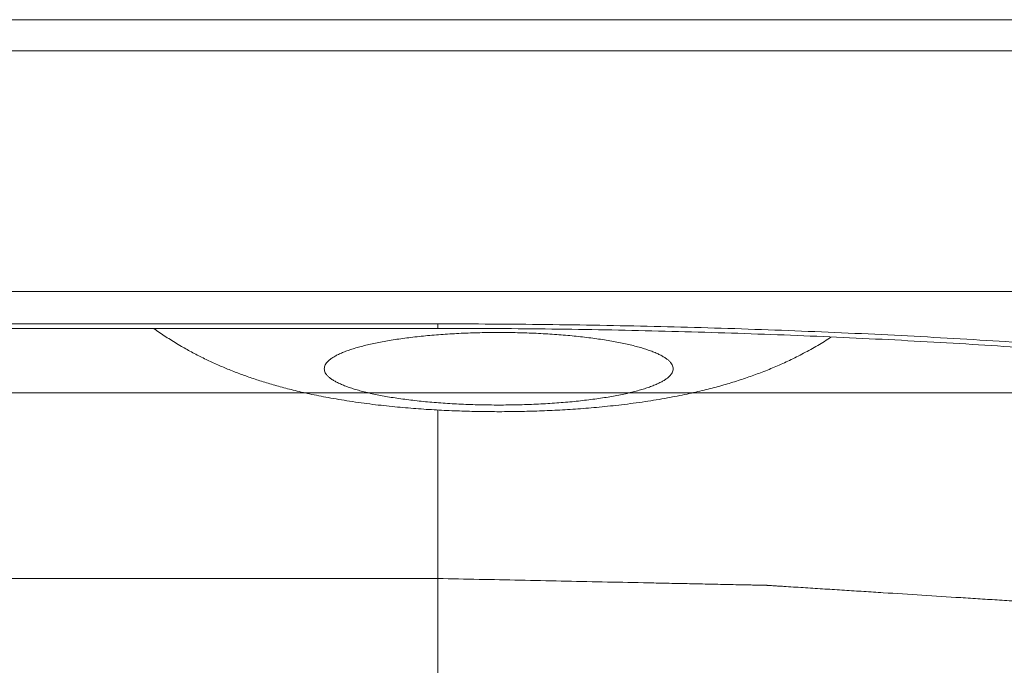
# Model space of a CAD drawing. Units: inches. Extents: x -40 to 139, y 68 to 202.
# Drawn here: x 109 to 109, y 138 to 138 of the extents above; entities that cross this region are included whole.
import ezdxf

# ---------------------------------------------------------------- set-up
doc = ezdxf.new("R2010")
doc.units = ezdxf.units.IN
doc.header["$MEASUREMENT"] = 0
doc.layers.get('0').update_dxf_attribs({"lineweight": 0})
doc.layers.add('3_ALL_AXES', color=7, linetype='Continuous', lineweight=0)
doc.layers.add('A', color=7, linetype='Continuous', lineweight=0)

msp = doc.modelspace()

# ---------------------------------------------------------------- linework, layer by layer
at = {"color": 7, "linetype": 'Continuous', "lineweight": 0, "ltscale": 0.07874004472327367}
for p, q in [((109.0782932335843, 137.834503355492), (108.310716405515, 137.8345033554999)), ((109.0782932335843, 137.8111557650758), (108.3107164055071, 137.8111557650915)), ((108.7695147864766, 137.8079973041735), (108.8578904123465, 137.8079973041735)), ((108.8578904123465, 137.8079973041735), (108.8578904123465, 137.807567139451)), ((108.7695147864766, 137.807567139451), (108.8578904123465, 137.807567139451)), ((108.8578904123465, 137.7996400316059), (108.8578904123465, 137.7529858058879))]:
    msp.add_line(p, q, dxfattribs=at)
for points in [[(108.8578904123465, 137.8079973041735), (108.8578982863509, 137.8079973041735), (108.8683764852751, 137.807936335938), (108.8788609949619, 137.8077528924763), (108.889297663355, 137.807446911379), (108.8996410249369, 137.8070192962591), (108.9098468569204, 137.8064718740745), (108.9198820508648, 137.8058066549405), (108.9297219162621, 137.8050254053821), (108.9393385329634, 137.8041302771836), (108.9486991455982, 137.8031242351046), (108.9577723498414, 137.8020106593764), (108.9665300708514, 137.8007930335453), (108.9749455105012, 137.7994750913381), (108.9829921164822, 137.7980609779694), (108.9906442336109, 137.7965551961415), (108.997877694095, 137.7949625055089), (109.0046697589828, 137.7932879165368), (109.0109990588089, 137.7915366975013), (109.0168456098066, 137.789714376292), (109.0221909726953, 137.7878267004755), (109.0270182918376, 137.7858796232795), (109.0313123551372, 137.7838792809629), (109.0350596230073, 137.7818319807451), (109.038248279071, 137.7797441786561), (109.0408682714058, 137.7776224565527), (109.0429113381494, 137.7754735054332), (109.0443710395551, 137.7733040991145), (109.0452427723461, 137.7711210791699), (109.0455237887154, 137.7689313273686), (109.045213202546, 137.7667417485356), (109.044311993246, 137.7645592461413), (109.042823001953, 137.7623907010735), (109.0407509240699, 137.7602429515664), (109.0381022913037, 137.7581227680435), (109.0348854557685, 137.7560368364637), (109.031110558379, 137.7539917327938), (109.0267895032833, 137.7519939063555), (109.0219359141471, 137.7500496559036), (109.0165650870509, 137.7481651092085), (109.0106939571986, 137.7463462093251), (109.0043410446346, 137.7445986938511), (108.9975264038185, 137.7429280778104), (108.9902714721526, 137.7413396164316), (108.9825990579506, 137.7398383074476), (108.9745334112881, 137.7384288994738), (108.9661002478764, 137.7371158792911), (108.9573261247167, 137.735903369177), (108.9482378657076, 137.7347950861342), (108.9388637160607, 137.7337945121812), (108.9292352436756, 137.732905016455), (108.9193850118521, 137.732129520534), (108.9093484870387, 137.7314706077685), (108.9093406268343, 137.7314701417932)], [(108.8960383066787, 137.8067144647271), (108.8960317087148, 137.8067101674234), (108.8947459388128, 137.805913686866), (108.8933755412792, 137.8051478645689), (108.8919916514972, 137.8044528519737), (108.8906907840923, 137.8038644659265), (108.889359198574, 137.8033213391688), (108.8880658618355, 137.8028459708102), (108.8866841475701, 137.8023897015266), (108.8852615064656, 137.8019703388751), (108.8837398060305, 137.8015727305232), (108.8820642530835, 137.8011893675604), (108.8801698365443, 137.8008167984483), (108.8779937713062, 137.8004587922995), (108.875706757471, 137.8001531142176), (108.8735464942732, 137.7999231805468), (108.8714817140331, 137.7997516763909), (108.8694752172923, 137.7996268302389), (108.8675044606105, 137.7995420889902), (108.8655545320721, 137.7994937622878), (108.8636146539445, 137.7994799579926), (108.8616759447287, 137.7995000951133), (108.8597295144609, 137.7995547617831), (108.8577645836211, 137.7996458656447), (108.8557671636705, 137.7997770612443), (108.853716533544, 137.7999547337694), (108.8515689938713, 137.8001913864935), (108.8493236727638, 137.8005001418624), (108.8472374647749, 137.8008504668803), (108.8454347499785, 137.8012092220989), (108.8438484595808, 137.8015736049787), (108.8424185078253, 137.8019459127762), (108.8410917850008, 137.802332660372), (108.8398401915569, 137.8027377078077), (108.8386667611506, 137.8031562838382), (108.8374933700121, 137.8036158111723), (108.8363871288718, 137.8040897834621), (108.8352528060316, 137.8046203446393), (108.8341175177046, 137.8052003832418), (108.8330102919201, 137.8058174643738), (108.8317822154897, 137.8065668339936), (108.8306355857774, 137.8073343456819), (108.8303209952269, 137.8075572994081), (108.8303145989378, 137.8075618915136)], [(108.8807250253162, 137.8036448168158), (108.8807250253162, 137.8036526908203), (108.8807001973203, 137.8038353727713), (108.8806257861512, 137.8040253697905), (108.8805020100765, 137.8042142505909), (108.8803292321428, 137.8044014611339), (108.8801079591447, 137.8045864523099), (108.8798388401128, 137.8047686815135), (108.8795226644238, 137.8049476142179), (108.8791603594702, 137.8051227255971), (108.8787529879512, 137.8052935020218), (108.8783017447628, 137.8054594425637), (108.8778079534778, 137.8056200604912), (108.8772730624799, 137.8057748846946), (108.8766986406805, 137.8059234610409), (108.8760863729667, 137.8060653537354), (108.8754380552258, 137.806200146566), (108.874755589085, 137.8063274441868), (108.8740409763288, 137.8064468731891), (108.8732963130487, 137.8065580832817), (108.8725237834621, 137.8066607482686), (108.8717256535421, 137.8067545670004), (108.8709042643325, 137.8068392643043), (108.8700620251055, 137.8069145917397), (108.8692014063064, 137.8069803283622), (108.8683249322702, 137.8070362813529), (108.8674351738514, 137.807082286594), (108.8665347408574, 137.8071182091489), (108.8656262744182, 137.8071439436397), (108.8647124392229, 137.8071594145939), (108.8637959157007, 137.8071645766258), (108.8628793921864, 137.8071594145939), (108.8619655569911, 137.8071439436397), (108.8610570905519, 137.8071182091489), (108.8601566575579, 137.807082286594), (108.8592668991391, 137.8070362813529), (108.8583904251029, 137.8069803283622), (108.8575298062959, 137.8069145917397), (108.8566875670768, 137.8068392643043), (108.8558661778673, 137.8067545670004), (108.8550680479393, 137.8066607482686), (108.8542955183605, 137.8065580832817), (108.8535508550805, 137.8064468731891), (108.8528362423243, 137.8063274441868), (108.8521537761835, 137.8062001465739), (108.8515054584426, 137.8060653537354), (108.8508931907288, 137.8059234610409), (108.8503187689293, 137.8057748846946), (108.8497838779237, 137.8056200604912), (108.8492900866465, 137.8054594425637), (108.8488388434581, 137.8052935020218), (108.8484314719391, 137.8051227256049), (108.8480691669855, 137.8049476142179), (108.8477529912886, 137.8047686815135), (108.8474838722645, 137.8045864523099), (108.8472625992665, 137.8044014611339), (108.8470898213328, 137.8042142505909), (108.8469660452581, 137.8040253697984), (108.846891634089, 137.8038353727713), (108.8468668060852, 137.8036526908203), (108.8468668060852, 137.8036448168158)], [(109.0276782957507, 137.7822590645035), (109.0276725614102, 137.7822644605471), (109.0275960426166, 137.7823393249319), (109.0271485727849, 137.7827184222158), (109.0262792493054, 137.7833529575512), (109.024923957884, 137.7842115585658), (109.0230291432352, 137.7852607881657), (109.0205555161318, 137.7864652953699), (109.0174797874575, 137.7877891825528), (109.0137917589593, 137.7891986273613), (109.0094939043108, 137.790662336903), (109.0045996831068, 137.7921520991397), (108.9991273623842, 137.7936441264992), (108.9931003862196, 137.7951179662705), (108.9865476636662, 137.7965558016839), (108.9794967937396, 137.7979433122718), (108.9719803141174, 137.7992677017138), (108.964029616692, 137.8005184974424), (108.9556783399188, 137.8016865422106), (108.9469604523243, 137.8027640650377), (108.9379104091738, 137.8037444251614), (108.9285638738811, 137.8046218828576), (108.9189561706788, 137.805391639275), (108.9091241259789, 137.8060495786635), (108.8991039276273, 137.8065923718705), (108.8889331498298, 137.807017288884), (108.8786487459273, 137.8073222743685), (108.8682886509442, 137.8075058490899), (108.8578982863509, 137.807567139451), (108.8578904123465, 137.807567139451)], [(109.0276782957507, 137.7822590645035), (109.0276725614102, 137.7822644605471), (109.0275960426166, 137.7823393249319), (109.0271485727849, 137.7827184222158), (109.0262792493054, 137.7833529575512), (109.024923957884, 137.7842115585658), (109.0230291432352, 137.7852607881657), (109.0205555161318, 137.7864652953699), (109.0174797874575, 137.7877891825528), (109.0137917589593, 137.7891986273613), (109.0094939043108, 137.790662336903), (109.0045996831068, 137.7921520991397), (108.9991273623842, 137.7936441264992), (108.9931003862196, 137.7951179662705), (108.9865476636662, 137.7965558016839), (108.9794967937396, 137.7979433122718), (108.9719803141174, 137.7992677017138), (108.964029616692, 137.8005184974424), (108.9556783399188, 137.8016865422106), (108.9469604523243, 137.8027640650377), (108.9379104091738, 137.8037444251614), (108.9285638738811, 137.8046218828576), (108.9189561706788, 137.805391639275), (108.9091241259789, 137.8060495786635), (108.8991039276273, 137.8065923718705), (108.8889331498298, 137.807017288884), (108.8786487459273, 137.8073222743685), (108.8682886509442, 137.8075058490899), (108.8578982863509, 137.807567139451), (108.8578904123465, 137.807567139451)], [(108.8807250253162, 137.8036448168158), (108.8807250253162, 137.8036369428114), (108.8807001973203, 137.8034542608682), (108.8806257861512, 137.8032642638411), (108.8805020100765, 137.8030753830486), (108.8803292321428, 137.8028881725056), (108.8801079591447, 137.8027031813296), (108.8798388401128, 137.802520952126), (108.8795226644238, 137.8023420194216), (108.8791603594702, 137.8021669080346), (108.8787529879512, 137.8019961316177), (108.8783017447628, 137.8018301910758), (108.8778079534778, 137.8016695731405), (108.8772730624799, 137.8015147489448), (108.8766986406805, 137.8013661725986), (108.8760863729667, 137.8012242799041), (108.8754380552258, 137.8010894870656), (108.874755589085, 137.8009621894527), (108.8740409763288, 137.8008427604426), (108.8732963130487, 137.8007315503499), (108.8725237834621, 137.8006288853709), (108.8717256535421, 137.8005350666391), (108.8709042643325, 137.8004503693352), (108.8700620251055, 137.8003750418998), (108.8692014063064, 137.8003093052774), (108.8683249322702, 137.8002533522866), (108.8674351738514, 137.8002073470454), (108.8665347408574, 137.8001714244906), (108.8656262744182, 137.8001456899999), (108.8647124392229, 137.8001302190456), (108.8637959157007, 137.8001250570136), (108.8628793921864, 137.8001302190456), (108.8619655569911, 137.8001456899999), (108.8610570905519, 137.8001714244906), (108.8601566575579, 137.8002073470454), (108.8592668991391, 137.8002533522866), (108.8583904251029, 137.8003093052774), (108.8575298062959, 137.8003750418998), (108.8566875670768, 137.8004503693352), (108.8558661778673, 137.8005350666391), (108.8550680479393, 137.8006288853709), (108.8542955183605, 137.8007315503499), (108.8535508550805, 137.8008427604426), (108.8528362423243, 137.8009621894527), (108.8521537761835, 137.8010894870656), (108.8515054584426, 137.8012242799041), (108.8508931907288, 137.8013661725986), (108.8503187689293, 137.8015147489448), (108.8497838779237, 137.8016695731405), (108.8492900866465, 137.8018301910758), (108.8488388434581, 137.8019961316177), (108.8484314719391, 137.8021669080346), (108.8480691669855, 137.8023420194216), (108.8477529912886, 137.802520952126), (108.8474838722645, 137.8027031813296), (108.8472625992665, 137.8028881725056), (108.8470898213328, 137.8030753830486), (108.8469660452581, 137.8032642638411), (108.846891634089, 137.8034542608682), (108.8468668060852, 137.8036369428114), (108.8468668060852, 137.8036448168158)], [(109.024906169374, 137.7842235558872), (109.0249025923865, 137.784216541252), (109.0241318608529, 137.7829345310638), (109.0224956638968, 137.7809691364137), (109.0203223872688, 137.779026370621), (109.0176191237934, 137.7771125745033), (109.0143946928754, 137.7752339916896), (109.0106596147202, 137.7733967514937), (109.0064260815386, 137.7716068507498), (109.0017078965786, 137.7698701254337), (108.9965204590543, 137.7681922443483), (108.9908806899809, 137.7665786809266), (108.9848070272061, 137.7650347090904), (108.9783192589534, 137.7635653578717), (108.9714384884524, 137.7621754091456), (108.9641871574034, 137.7608694006772), (108.9565891811027, 137.7596516362085), (108.9486694797116, 137.7585260963006), (108.9404532054144, 137.7574963577201), (108.9319664627172, 137.7565657267929), (108.9232384812552, 137.7557374216011), (108.9143002855036, 137.7550143124082), (108.9051785959125, 137.7543984902192), (108.8958965585982, 137.7538916268034), (108.8864848080445, 137.7534956162681), (108.8769846596016, 137.7532122078472), (108.8674388954524, 137.7530422846181), (108.8578982863509, 137.7529858058879), (108.8578904123465, 137.7529858058879)]]:
    msp.add_spline(points, degree=3, dxfattribs=at)
at = {"layer": '3_ALL_AXES', "color": 7, "linetype": 'Continuous', "lineweight": 0, "ltscale": 0.07874004472327367}
msp.add_line((109.1414390792922, 137.8375182058125), (108.2505280903119, 137.8375182058125), dxfattribs=at)
at = {"layer": 'A', "color": 7, "linetype": 'Continuous', "lineweight": 0, "ltscale": 0.07874004472327367}
for p, q in [((109.0842680409259, 137.8012998206148), (108.3047415981655, 137.8012998206227)), ((108.7695147864766, 137.783291747198), (108.8578904123465, 137.783291747198))]:
    msp.add_line(p, q, dxfattribs=at)
msp.add_spline([(108.8578904123465, 137.7161707462849), (108.8578982847153, 137.7161709067703), (108.8657285983662, 137.7163305349143), (108.869647691376, 137.7164104292251), (108.8735667843858, 137.7164903235358), (108.8774858773957, 137.7165702178545), (108.8794454239045, 137.7166101650099), (108.8814049704055, 137.7166501121653), (108.8833645169144, 137.7166900593286), (108.8853240634154, 137.716730006484), (108.8863038366658, 137.7167499800617), (108.8872836099242, 137.7167699536394), (108.8877734965455, 137.7167799404282), (108.8882633831747, 137.7167899272171), (108.8887532698039, 137.7167999140059), (108.8889982131145, 137.7168049074003), (108.8891206847738, 137.7168074040976), (108.8892431564252, 137.7168099007948), (108.8893609631778, 137.7168172957921), (108.8894787699224, 137.7168246907893), (108.8897143834276, 137.716839480776), (108.8901856104221, 137.7168690607494), (108.8906568374165, 137.7168986407228), (108.891128064411, 137.7169282206962), (108.8920705184079, 137.716987380643), (108.8930129724047, 137.7170465405897), (108.8948978803905, 137.7171648604912), (108.8967827883763, 137.7172831803847), (108.8986676963622, 137.7174015002862), (108.900552604348, 137.7175198201797), (108.9043224203275, 137.7177564599747), (108.9080922362992, 137.7179930997697), (108.909977144285, 137.7181114196711), (108.9118620522787, 137.7182297395647), (108.9137469602645, 137.7183480594582), (108.9146894142535, 137.7184072194128), (108.9156318682503, 137.7184663793597), (108.9165743222471, 137.7185255393065), (108.9175167762361, 137.7185846992532), (108.9179880032306, 137.7186142792345), (108.918459230233, 137.7186438592079), (108.9186948437302, 137.7186586491946), (108.9189304572275, 137.7186734391813), (108.9191660707247, 137.718688229168), (108.9192838774773, 137.7186956241574), (108.9193427808496, 137.718699321656), (108.9194016842219, 137.7187030191546), (108.9194560115378, 137.718709024965), (108.9195103388459, 137.7187150307674), (108.9196189934619, 137.718727042388), (108.9198363027019, 137.7187510656213), (108.9200536119419, 137.7187750888546), (108.9202709211819, 137.7187991120879), (108.920705539654, 137.7188471585546), (108.921140158134, 137.7188952050212), (108.922009395094, 137.7189912979544), (108.9228786320461, 137.7190873908877), (108.9237478689981, 137.7191834838288), (108.9246171059581, 137.7192795767621), (108.9263555798623, 137.7194717626286), (108.9280940537743, 137.7196639484951), (108.9298325276864, 137.7198561343695), (108.9333094755105, 137.7202405061026), (108.9367864233267, 137.7206248778435), (108.9385248972388, 137.72081706371), (108.9402633711508, 137.7210092495844), (108.942001845055, 137.7212014354509), (108.942871082015, 137.7212975283842), (108.943740318967, 137.7213936213174), (108.944609555927, 137.7214897142507), (108.9454787928791, 137.7215858071918), (108.9459134113591, 137.7216338536584), (108.9463480298312, 137.7216819001251), (108.9465653390712, 137.7217059233584), (108.9467826483112, 137.7217299465917), (108.9469999575512, 137.721753969825), (108.9471086121672, 137.7217659814378), (108.9471629394831, 137.721771987248), (108.9472172667911, 137.7217779930583), (108.9472657282414, 137.7217862399284), (108.9473141896996, 137.7217944867906), (108.9474111126159, 137.7218109805308), (108.9476049584407, 137.7218439679953), (108.9477988042655, 137.7218769554678), (108.9479926500902, 137.7219099429402), (108.9483803417398, 137.7219759178772), (108.9487680333972, 137.7220418928221), (108.9495434166963, 137.7221738427041), (108.9503188000032, 137.722305792586), (108.9510941833023, 137.7224377424679), (108.9518695666014, 137.7225696923498), (108.9534203332075, 137.7228335921136), (108.9549710998135, 137.7230974918774), (108.9565218664196, 137.7233613916413), (108.9596233996317, 137.7238891911689), (108.9611741662377, 137.7241530909327), (108.9627249328438, 137.7244169906966), (108.9642756994498, 137.7246808904604), (108.9658264660559, 137.7249447902242), (108.9673772326619, 137.725208689988), (108.968152615961, 137.72534063987), (108.9689279992679, 137.7254725897519), (108.969703382567, 137.7256045396338), (108.9700910742166, 137.7256705145787), (108.970478765874, 137.7257364895157), (108.9708664575235, 137.7258024644606), (108.9712541491731, 137.7258684393976), (108.9714479949979, 137.72590142687), (108.9716418408226, 137.7259344143425), (108.971738763739, 137.7259509080748), (108.9718356866474, 137.7259674018149), (108.9719326095637, 137.7259838955472), (108.9719810710219, 137.7259921424173), (108.972005301751, 137.7259962658523), (108.9720295324801, 137.7260003892795), (108.9720490597985, 137.7260053319575), (108.972068587117, 137.7260102746276), (108.9721076417619, 137.7260201599756), (108.9721857510437, 137.7260399306717), (108.9722638603256, 137.7260597013678), (108.9723419696074, 137.7260794720639), (108.9724981881711, 137.7261190134561), (108.9726544067269, 137.7261585548483), (108.9729668438543, 137.7262376376327), (108.9732792809817, 137.7263167204171), (108.9735917181091, 137.7263958032015), (108.9739041552365, 137.7264748859858), (108.9745290294913, 137.7266330515546), (108.975153903746, 137.7267912171234), (108.9757787780008, 137.7269493826922), (108.9770285265104, 137.7272657138298), (108.9782782750199, 137.7275820449673), (108.9795280235295, 137.7278983761049), (108.9820275205407, 137.7285310383799), (108.9832772690503, 137.7288473695176), (108.9845270175598, 137.7291637006551), (108.9857767660694, 137.7294800317927), (108.9870265145789, 137.7297963629302), (108.9882762630885, 137.7301126940678), (108.9889011373433, 137.7302708596366), (108.989526011598, 137.7304290252053), (108.9901508858528, 137.7305871907741), (108.9904633229802, 137.7306662735585), (108.9907757601076, 137.7307453563429), (108.9910881972271, 137.7308244391273), (108.9914006343545, 137.7309035219117), (108.9915568529182, 137.7309430633039), (108.9917130714819, 137.7309826046961), (108.9917911807637, 137.7310023753922), (108.9918692900456, 137.7310221460883), (108.9919473993274, 137.7310419167844), (108.9919864539723, 137.7310518021324), (108.9920059812908, 137.7310567448025), (108.9920255086092, 137.7310616874805), (108.9920400465176, 137.7310673246062), (108.992054584418, 137.7310729617242), (108.9920836602189, 137.7310842359757), (108.9921418118285, 137.7311067844789), (108.9921999634382, 137.7311293329741), (108.9922581150478, 137.7311518814773), (108.9923744182671, 137.7311969784757), (108.9924907214864, 137.7312420754741), (108.9927233279249, 137.7313322694709), (108.9929559343635, 137.7314224634756), (108.993188540802, 137.7315126574725), (108.9934211472327, 137.7316028514693), (108.9938863601098, 137.7317832394629), (108.994351572987, 137.7319636274645), (108.9948167858641, 137.7321440154581), (108.9957472116104, 137.7325047914533), (108.9966776373568, 137.7328655674484), (108.997608063111, 137.7332263434436), (108.9994689146116, 137.733947895434), (109.000399340358, 137.7343086714291), (109.0013297661122, 137.7346694474165), (109.0022601918585, 137.7350302234116), (109.0031906176049, 137.7353909994068), (109.0041210433591, 137.735751775402), (109.0045862562362, 137.7359321633956), (109.0050514691055, 137.7361125513972), (109.0055166819826, 137.7362929393908), (109.0057492884211, 137.7363831333955), (109.0059818948597, 137.7364733273923), (109.0062145012983, 137.7365635213891), (109.0064471077289, 137.736653715386), (109.0065634109482, 137.7366988123844), (109.0066797141675, 137.7367439093828), (109.0067378657771, 137.7367664578859), (109.0067960173868, 137.7367890063891), (109.0068541689964, 137.7368115548844), (109.0068832448052, 137.7368228291359), (109.0068977827056, 137.7368284662617), (109.0069123206061, 137.7368341033875), (109.0069213153491, 137.7368402202449), (109.0069303100842, 137.7368463371023), (109.0069482995703, 137.7368585708249), (109.0069842785266, 137.7368830382623), (109.0070202574909, 137.7369075056997), (109.0070562364472, 137.7369319731371), (109.0071281943678, 137.7369809080119), (109.0072001522884, 137.7370298428867), (109.0073440681295, 137.7371277126363), (109.0074879839707, 137.7372255823938), (109.0076318998118, 137.7373234521434), (109.007775815653, 137.737421321893), (109.0080636473353, 137.7376170613923), (109.0083514790176, 137.7378128008994), (109.0086393106999, 137.7380085403986), (109.0092149740566, 137.7384000194049), (109.0097906374213, 137.7387914984112), (109.0103663007859, 137.7391829774176), (109.0109419641505, 137.7395744564239), (109.0115176275151, 137.7399659354302), (109.0120932908719, 137.7403574144365), (109.0126689542365, 137.7407488934429), (109.0132446176011, 137.7411403724492), (109.0138202809657, 137.7415318514555), (109.0143959443303, 137.741923330454), (109.0146837760048, 137.7421190699611), (109.0149716076871, 137.7423148094603), (109.0152594393694, 137.7425105489674), (109.0154033552105, 137.742608418717), (109.0155472710517, 137.7427062884666), (109.0156911868928, 137.7428041582241), (109.015835102734, 137.7429020279737), (109.0159070606546, 137.7429509628485), (109.0159790185752, 137.7429998977233), (109.0160149975394, 137.7430243651607), (109.0160509764957, 137.7430488325981), (109.01608695546, 137.7430733000355), (109.0161049449381, 137.7430855337582), (109.0161139396733, 137.7430916506156), (109.0161229344163, 137.7430977674729), (109.0161260443489, 137.7431042454794), (109.0161291542814, 137.7431107234859), (109.0161353741386, 137.7431236795067), (109.0161478138689, 137.7431495915326), (109.0161602535912, 137.7431755035585), (109.0161726933135, 137.7432014155844), (109.0161975727661, 137.743253239644), (109.0162224522187, 137.7433050637036), (109.0162722111159, 137.7434087118151), (109.0163219700211, 137.7435123599265), (109.0163717289183, 137.7436160080458), (109.0164214878155, 137.7437196561572), (109.0165210056179, 137.74392695238), (109.0166205234203, 137.7441342486107), (109.0167200412227, 137.7443415448336), (109.0169190768195, 137.7447561372871), (109.0171181124243, 137.7451707297406), (109.0173171480211, 137.7455853221942), (109.0175161836259, 137.7459999146556), (109.0177152192228, 137.7464145071091), (109.0179142548275, 137.7468290995627), (109.0181132904244, 137.7472436920162), (109.0183123260291, 137.7476582844698), (109.018511361626, 137.7480728769233), (109.0187103972307, 137.7484874693769), (109.0188099150331, 137.7486947655997), (109.0189094328276, 137.7489020618304), (109.0190089506299, 137.7491093580532), (109.0190587095272, 137.7492130061725), (109.0191084684323, 137.7493166542839), (109.0191582273296, 137.7494203023954), (109.0192079862347, 137.7495239505068), (109.0192328656794, 137.7495757745664), (109.0192577451319, 137.7496275986261), (109.0192701848543, 137.7496535106519), (109.0192826245845, 137.7496794226778), (109.0192950643068, 137.7497053347116), (109.0193012841719, 137.7497182907245), (109.0193043940966, 137.749724768731), (109.0193075040292, 137.7497312467375), (109.0193045019154, 137.749737612563), (109.0193014998094, 137.7497439783806), (109.0192954955818, 137.7497567100238), (109.0192834871266, 137.7497821733181), (109.0192714786792, 137.7498076366045), (109.0192594702239, 137.7498330998908), (109.0192354533292, 137.7498840264714), (109.0192114364266, 137.749934953052), (109.0191634026214, 137.7500368062054), (109.0191153688161, 137.7501386593667), (109.0190673350109, 137.75024051252), (109.0190193012057, 137.7503423656812), (109.0189232336031, 137.7505460719879), (109.0188271659926, 137.7507497783025), (109.01873109839, 137.7509534846171), (109.0185389631691, 137.7513608972463), (109.0183468279561, 137.7517683098755), (109.018154692743, 137.7521757224968), (109.01796255753, 137.752583135126), (109.0177704223169, 137.7529905477551), (109.017578287096, 137.7533979603843), (109.017386151883, 137.7538053730056), (109.0171940166699, 137.7542127856348), (109.0170018814568, 137.754620198264), (109.0168097462438, 137.7550276108853), (109.0167136786333, 137.7552313171999), (109.0166176110229, 137.7554350235145), (109.0165215434203, 137.755638729829), (109.0164735096151, 137.7557405829824), (109.0164254758098, 137.7558424361436), (109.0163774420046, 137.755944289297), (109.0163294082072, 137.7560461424582), (109.0163053913046, 137.7560970690388), (109.016281374402, 137.7561479956116), (109.0162693659468, 137.7561734589058), (109.0162573574994, 137.7561989221922), (109.0162453490442, 137.7562243854786), (109.0162393448244, 137.7562371171217), (109.0162363427106, 137.7562434829473), (109.0162333405968, 137.7562498487728), (109.0162244486095, 137.7562559721184), (109.0162155566223, 137.7562620954718), (109.0161977726399, 137.7562743421708), (109.0161622046908, 137.7562988355688), (109.0161266367338, 137.7563233289747), (109.0160910687769, 137.7563478223726), (109.0160199328709, 137.7563968091765), (109.015948796957, 137.7564457959725), (109.015806525145, 137.7565437695724), (109.0156642533251, 137.7566417431801), (109.0155219815052, 137.75673971678), (109.0153797096853, 137.7568376903798), (109.0150951660534, 137.7570336375874), (109.0148106224137, 137.7572295847871), (109.0145260787739, 137.7574255319869), (109.0139569915022, 137.7578174263942), (109.0133879042306, 137.7582093208015), (109.0128188169589, 137.7586012152088), (109.0122497296793, 137.7589931096161), (109.0116806424077, 137.7593850040234), (109.011111555136, 137.7597768984306), (109.0105424678643, 137.760168792838), (109.0099733805848, 137.7605606872453), (109.0094042933131, 137.7609525816526), (109.0088352060414, 137.7613444760599), (109.0085506624017, 137.7615404232596), (109.0082661187698, 137.7617363704672), (109.00798157513, 137.7619323176669), (109.0078393033101, 137.7620302912668), (109.0076970314981, 137.7621282648745), (109.0075547596782, 137.7622262384744), (109.0074124878583, 137.7623242120742), (109.0073413519523, 137.7623731988781), (109.0072702160384, 137.7624221856741), (109.0072346480815, 137.7624466790799), (109.0071990801324, 137.7624711724779), (109.0071635121755, 137.7624956658759), (109.007145728201, 137.7625079125749), (109.0071368362137, 137.7625140359284), (109.0071279442185, 137.7625201592739), (109.0071135010502, 137.7625258069194), (109.007099057882, 137.762531454557), (109.0070701715375, 137.76254274984), (109.0070123988486, 137.7625653404061), (109.0069546261675, 137.7625879309722), (109.0068968534786, 137.7626105215382), (109.0067813081086, 137.7626557026704), (109.0066657627308, 137.7627008838025), (109.0064346719908, 137.7627912460668), (109.006203581243, 137.7628816083311), (109.0059724905031, 137.7629719705876), (109.0057413997632, 137.7630623328518), (109.0052792182754, 137.7632430573805), (109.0048170367876, 137.7634237819012), (109.0043548552999, 137.7636045064298), (109.0034304923244, 137.7639659554791), (109.0025061293489, 137.7643274045284), (109.0015817663733, 137.7646888535778), (109.0006574033979, 137.7650503026271), (108.9997330404223, 137.7654117516764), (108.9988086774468, 137.7657732007258), (108.9978843144713, 137.7661346497751), (108.9969599514958, 137.7664960988323), (108.9960355885282, 137.7668575478816), (108.9951112255527, 137.7672189969309), (108.9946490440649, 137.7673997214517), (108.9941868625772, 137.7675804459803), (108.9937246810894, 137.767761170501), (108.9934935903416, 137.7678515327653), (108.9932624996017, 137.7679418950296), (108.9930314088538, 137.7680322572939), (108.9928003181139, 137.7681226195582), (108.9926847727439, 137.7681678006825), (108.9925692273661, 137.7682129818146), (108.992511454685, 137.7682355723807), (108.9924536819961, 137.7682581629468), (108.9923959093151, 137.7682807535128), (108.9923670229706, 137.7682920487959), (108.9923525797944, 137.7682976964414), (108.9923381366261, 137.7683033440789), (108.992318304001, 137.76830838193), (108.9922984713837, 137.768313419781), (108.9922588061413, 137.7683234954831), (108.9921794756565, 137.7683436468952), (108.9921001451717, 137.7683637982994), (108.9920208146869, 137.7683839497037), (108.9918621537172, 137.76842425252), (108.9917034927476, 137.7684645553363), (108.9913861708083, 137.768545160961), (108.991068848869, 137.7686257665857), (108.9907515269297, 137.7687063722105), (108.9904342049825, 137.7687869778431), (108.9897995611039, 137.7689481890925), (108.9891649172254, 137.7691094003498), (108.9885302733468, 137.7692706115993), (108.9872609855896, 137.7695930341061), (108.9859916978325, 137.7699154566129), (108.9847224100674, 137.7702378791197), (108.9834531223103, 137.7705603016265), (108.9821838345531, 137.7708827241333), (108.9796452590309, 137.7715275691468), (108.9783759712737, 137.7718499916536), (108.9771066835166, 137.7721724141604), (108.9758373957515, 137.7724948366672), (108.975202751873, 137.7726560479245), (108.9745681079944, 137.7728172591818), (108.9739334641158, 137.7729784704313), (108.9736161421765, 137.773059076056), (108.9732988202372, 137.7731396816886), (108.9729814982979, 137.7732202873134), (108.9726641763586, 137.7733008929381), (108.972505515389, 137.7733411957544), (108.9723468544193, 137.7733814985628), (108.9721881934497, 137.7734218013791), (108.9721088629649, 137.7734419527833), (108.9720691977224, 137.7734520284855), (108.9720295324801, 137.7734621041954), (108.9719819865796, 137.7734702241051), (108.9719344406792, 137.7734783440226), (108.9718393488862, 137.7734945838576), (108.9716491652925, 137.7735270635197), (108.9714589816987, 137.7735595431898), (108.9712687981127, 137.7735920228519), (108.9708884309252, 137.7736569821841), (108.9705080637454, 137.7737219415163), (108.9701276965578, 137.7737869008484), (108.9697473293781, 137.7738518601806), (108.9689865950108, 137.773981778845), (108.9682258606435, 137.7741116975093), (108.9674651262762, 137.7742416161658), (108.9659436575416, 137.7745014534945), (108.964422188807, 137.7747612908232), (108.9629007200645, 137.775021128144), (108.9598577825952, 137.7755408027935), (108.956814845126, 137.7760604774509), (108.9552933763914, 137.7763203147717), (108.9537719076568, 137.7765801521004), (108.9522504389221, 137.7768399894212), (108.9514897045548, 137.7769699080856), (108.9507289701875, 137.7770998267499), (108.9499682358202, 137.7772297454142), (108.9492075014529, 137.7773596640786), (108.9488271342732, 137.7774246234029), (108.9484467670856, 137.7774895827351), (108.9482565834918, 137.7775220624051), (108.9480663999059, 137.7775545420673), (108.9478762163121, 137.7775870217373), (108.9477811245113, 137.7776032615645), (108.9477335786187, 137.7776113814819), (108.9476860327183, 137.7776195013994), (108.9476318065755, 137.7776255466034), (108.9475775804248, 137.7776315917995), (108.9474691281313, 137.7776436821995), (108.9472522235442, 137.7776678629995), (108.9470353189572, 137.7776920437995), (108.9468184143781, 137.7777162245995), (108.946384605204, 137.7777645861917), (108.9459507960299, 137.7778129477917), (108.9450831776818, 137.7779096709839), (108.9442155593416, 137.778006394184), (108.9433479409935, 137.7781031173762), (108.9424803226533, 137.7781998405763), (108.940745085957, 137.7783932869607), (108.9390098492687, 137.7785867333529), (108.9372746125804, 137.7787801797452), (108.9338041392037, 137.7791670725298), (108.9303336658191, 137.7795539653064), (108.9285984291308, 137.7797474116987), (108.9268631924425, 137.779940858091), (108.9251279557462, 137.7801343044833), (108.924260337406, 137.7802310276755), (108.9233927190579, 137.7803277508755), (108.9225251007177, 137.7804244740677), (108.9216574823696, 137.7805211972599), (108.9212236731955, 137.78056955886), (108.9207898640214, 137.78061792046), (108.9205729594423, 137.78064210126), (108.9203560548553, 137.7806662820522), (108.9201391502682, 137.7806904628522), (108.9200306979747, 137.7807025532522), (108.919976471824, 137.7807085984561), (108.9199222456812, 137.7807146436522), (108.9198634047419, 137.7807183838752), (108.9198045638025, 137.7807221240982), (108.9196868819317, 137.7807296045442), (108.9194515181742, 137.7807445654361), (108.9192161544246, 137.7807595263359), (108.9189807906672, 137.7807744872279), (108.9185100631681, 137.7808044090118), (108.918039335661, 137.7808343307958), (108.9170978806549, 137.7808941743715), (108.9161564256409, 137.7809540179393), (108.9152149706347, 137.781013861515), (108.9142735156207, 137.7810737050829), (108.9123906056084, 137.7811933922265), (108.9105076955882, 137.7813130793701), (108.908624785568, 137.7814327665136), (108.9048589655355, 137.7816721408007), (108.9010931454952, 137.7819115150879), (108.899210235475, 137.7820312022314), (108.8973273254548, 137.782150889375), (108.8954444154425, 137.7822705765186), (108.8945029604285, 137.7823304200864), (108.8935615054224, 137.7823902636621), (108.8926200504083, 137.78245010723), (108.8916785954022, 137.7825099507978), (108.8912078678952, 137.7825398725896), (108.890737140396, 137.7825697943736), (108.8905017766386, 137.7825847552655), (108.890266412889, 137.7825997161575), (108.8900310491316, 137.7826146770494), (108.8899133672607, 137.7826221574954), (108.889795685382, 137.7826296379414), (108.8896710553557, 137.7826322243077), (108.8895464253295, 137.7826348106741), (108.8892971652691, 137.782639983399), (108.8890479052166, 137.7826451561318), (108.8887986451562, 137.7826503288566), (108.8883001250512, 137.7826606743143), (108.8878016049383, 137.7826710197719), (108.8868045647126, 137.7826917106871), (108.8858075244868, 137.7827124016024), (108.8848104842689, 137.7827330925176), (108.8838134440432, 137.7827537834329), (108.8818193635995, 137.7827951652555), (108.879825283148, 137.782836547086), (108.8778312027043, 137.7828779289165), (108.8738430418091, 137.7829606925697), (108.8698548809139, 137.7830434562307), (108.8658667200266, 137.7831262198838), (108.8578982705458, 137.7832915838292), (108.8578903982363, 137.783291747198)], degree=3, dxfattribs=at)

doc.saveas('drawing.dxf')
